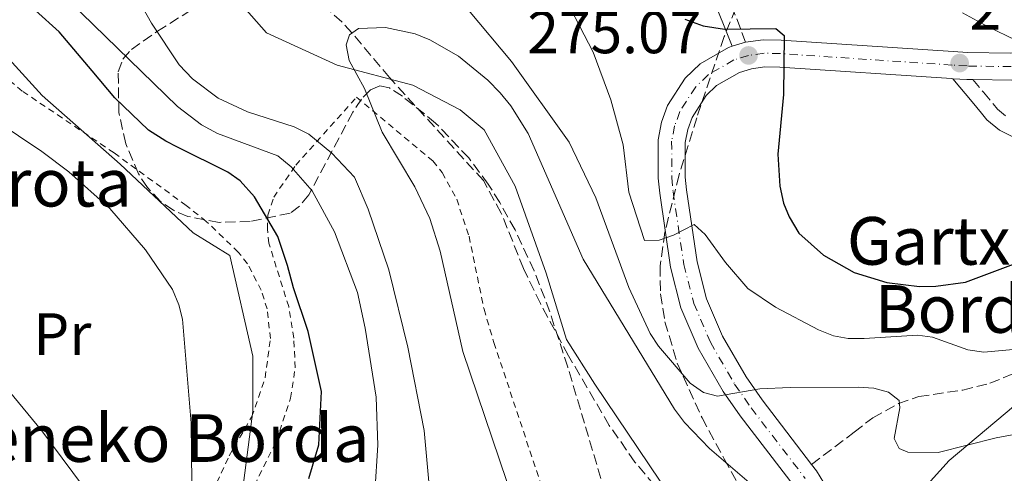
# Model space of a CAD drawing. Units: metres. Extents: x 616692 to 620115, y 4787271 to 4789643.
# Drawn here: x 616864 to 617029, y 4788388 to 4788464 of the extents above; entities that cross this region are included whole.
import ezdxf
from ezdxf.enums import TextEntityAlignment as Align

# ---------------------------------------------------------------- set-up
doc = ezdxf.new("R2010")
doc.units = ezdxf.units.M
doc.header["$MEASUREMENT"] = 0
for name, pattern in [('DGN Style 2', [1.7399219301090239, 1.043953158065414, -0.6959687720436097]), ('DGN Style 3', [2.435890702152634, 1.739921930109024, -0.6959687720436097]), ('DGN Style 4', [2.7856150101045474, 1.391937544087219, -0.6959687720436097, 0.001739921930109024, -0.6959687720436097])]:
    doc.linetypes.add(name, pattern=pattern)
for name, color, linetype, lineweight in [('Barranco lineal', 142, 'DGN Style 3', 13), ('Camino', 7, 'DGN Style 3', 0), ('Carretera', 9, 'Continuous', 0), ('Cota de punto acotado terreno', 7, 'Continuous', 0), ('Curva de nivel directora', 30, 'Continuous', 30), ('Curva de nivel intermedia', 30, 'Continuous', 0), ('Eje de carretera', 7, 'DGN Style 4', 0), ('Etiqueta de uso rústico', 92, 'Continuous', 0), ('Límite de municipio', 7, 'Continuous', 0), ('Línea  de muro-pared o tapia', 1, 'Continuous', 13), ('Línea de asfalto', 7, 'Continuous', 13), ('Margen derecho', 7, 'Continuous', 0), ('Punto acotado terreno (símbolo)', 7, 'Continuous', 0), ('Senda', 7, 'DGN Style 3', 0), ('Tela metálica o alambrada', 7, 'DGN Style 2', 0), ('Texto de Borda', 7, 'Continuous', 0), ('Zona arbolada', 92, 'DGN Style 3', 0)]:
    doc.layers.add(name, color=color, linetype=linetype, lineweight=lineweight)
doc.styles.add('Style-Arial', font='arial.ttf')

# ---------------------------------------------------------------- blocks, each defined once
blk = doc.blocks.new('5PATER')
at = {"layer": 'Punto acotado terreno (símbolo)', "linetype": 'Continuous', "lineweight": 0}
h = blk.add_hatch(color=51, dxfattribs=at)
edge = h.paths.add_edge_path()
edge.add_ellipse((0, 0), major_axis=(-0.1095731443231308, -0.1110710700762829), ratio=0.9994222409660317, start_angle=0, end_angle=360)

msp = doc.modelspace()

# ---------------------------------------------------------------- linework, layer by layer
at = {"layer": 'Barranco lineal', "color": 142, "linetype": 'DGN Style 3', "lineweight": 13}
msp.add_polyline3d([(616989.0700000003, 4788350.939999999, 253.5299999999988), (616989.8499999996, 4788353.430000001, 253.5299999999988), (616989.8700000001, 4788356.02, 253.5299999999988), (616988.9000000004, 4788360.350000001, 253.5299999999988), (616987.1299999999, 4788365.01, 253.5299999999988), (616985.9000000004, 4788367.300000001, 253.5299999999988), (616981.04, 4788374.539999999, 253.5299999999988), (616976.2000000002, 4788380.119999999, 253.5299999999988), (616973.2100000001, 4788382.15, 254.8899999999994), (616966.8300000001, 4788389.810000001, 255.6000000000058), (616962.54, 4788395.960000001, 256.0899999999965), (616955.7000000002, 4788407.640000001, 257.0399999999936), (616950.9800000006, 4788416.4, 257.570000000007), (616948.1500000004, 4788422.27, 257.6000000000058), (616944.4299999997, 4788431.57, 257.6000000000058), (616941.4199999999, 4788437.02, 257.6000000000058), (616925.6799999997, 4788454.300000001, 257.75), (616919.3700000001, 4788461.789999999, 260), (616917.7000000002, 4788463.630000001, 260.3000000000029), (616912.1900000004, 4788468.560000001, 260.3000000000029)], dxfattribs=at)
at = {"layer": 'Camino', "color": 7, "linetype": 'DGN Style 3', "lineweight": 0}
for points in [[(616985.3799999985, 4788460.230000001, 274.9499999999972), (616982.019999999, 4788469.040000003, 277.0800000000017), (616981.3500000007, 4788473.650000001, 278.1199999999954), (616981.3500000007, 4788475.910000001, 278.6199999999953), (616982.2499999992, 4788479.560000001, 279.0399999999935), (616987.1800000002, 4788489.540000001, 279.0399999999935)], [(617023.4999999995, 4788453.960000002, 277.6799999999931), (617025.280000001, 4788451.830000003, 277.6799999999931), (617026.8799999991, 4788449.910000003, 277.6799999999931), (617027.639999999, 4788449, 277.6799999999931), (617029.3199999998, 4788447.590000002, 277.6499999999942)]]:
    msp.add_polyline3d(points, dxfattribs=at)
at = {"layer": 'Carretera', "color": 9, "linetype": 'Continuous', "lineweight": 0}
for points in [[(616993.5199999994, 4788385.770000001, 262.5899999999965), (616984.4800000006, 4788397.569999999, 264.3300000000018), (616981.6400000018, 4788401.66, 265.0899999999965), (616977.4499999986, 4788408.910000001, 266.5899999999965), (616974.5500000018, 4788415.690000001, 268.0200000000041), (616972.7899999982, 4788422.519999999, 269.3800000000047), (616970.98, 4788434.91, 271.7700000000041), (616970.7399999985, 4788437.4, 271.7400000000052), (616970.7199999985, 4788443.84, 272.5599999999977), (616971.3000000018, 4788446.790000001, 272.820000000007), (616972.3099999976, 4788449.609999999, 273.1199999999953), (616975.2600000025, 4788454.210000002, 273.7299999999959), (616977.7899999983, 4788456.619999999, 274.1300000000047), (616982.5200000001, 4788459.350000001, 274.75), (616983.1299999983, 4788459.54, 274.9499999999971), (616985.379999999, 4788460.230000001, 274.9499999999971), (616988.3500000017, 4788460.650000001, 275.3600000000006), (616991.3400000002, 4788460.590000001, 275.6199999999953), (617020.1700000018, 4788458.65, 277.320000000007), (617022.6200000015, 4788458.51, 277.8000000000029), (617029.820000001, 4788458.4, 280.179999999993)], [(617030.010000001, 4788453.86, 280.179999999993), (617023.5, 4788453.960000001, 277.679999999993), (617022.4600000005, 4788453.970000001, 277.8000000000029), (617020.1200000005, 4788454.109999998, 277.679999999993), (617019.8900000001, 4788454.12, 277.320000000007), (616991.1400000014, 4788456.050000001, 275.6199999999953), (616988.62, 4788456.100000001, 275.3600000000006), (616986.3700000015, 4788455.790000002, 275.070000000007), (616984.3500000008, 4788455.159999999, 274.75), (616980.5300000008, 4788452.960000002, 274.1300000000047), (616978.7899999997, 4788451.300000001, 273.7299999999959), (616976.4099999992, 4788447.590000001, 273.1199999999953), (616975.6900000017, 4788445.579999999, 272.820000000007), (616975.2699999993, 4788443.410000001, 272.5599999999977), (616975.2800000004, 4788437.619999999, 271.7400000000052), (616975.4899999984, 4788435.449999999, 271.7700000000041), (616977.2499999995, 4788423.41, 269.3800000000047), (616978.8599999989, 4788417.160000001, 268.0200000000041), (616981.5199999989, 4788410.940000001, 266.5899999999965), (616985.4699999985, 4788404.09, 265.0899999999965), (616988.1400000016, 4788400.25, 264.3300000000018), (616996.4499999998, 4788389.42, 262.75), (616997.2700000001, 4788388.350000001, 262.5899999999965), (617000.9699999993, 4788382.310000001, 261.7599999999948)]]:
    msp.add_polyline3d(points, dxfattribs=at)
at = {"layer": 'Curva de nivel directora', "color": 30, "linetype": 'Continuous', "lineweight": 30, "elevation": 275, "flags": 128}
for points in [[(616912.1799999987, 4788387.029999999), (616913.8599999994, 4788392.690000001), (616914.2799999996, 4788401.640000001), (616912.0299999987, 4788411.720000002), (616909.5900000002, 4788419.03), (616908.5599999998, 4788422.800000001), (616906.9399999992, 4788427.670000002), (616903.05, 4788434.29), (616900.6399999983, 4788437.000000001), (616898.6, 4788438.449999999), (616890.1599999998, 4788442.640000001), (616888.1700000004, 4788443.630000001), (616885.2899999993, 4788445.49), (616879.6299999999, 4788450.900000001), (616875.8199999989, 4788455.439999999), (616870.3200000003, 4788461.970000001), (616866.3300000007, 4788465.550000001)], [(616975.2099999984, 4788464.090000002), (616978.2899999984, 4788462.980000001), (616981.8699999992, 4788462.42), (616990.4399999989, 4788462.529999999), (616991.8799999984, 4788461.36), (616991.7699999989, 4788451.480000001), (616990.8199999989, 4788441.470000002), (616991.1299999995, 4788436.109999999), (616991.7599999999, 4788433.26), (616992.6799999987, 4788430.939999999), (616994.3199999991, 4788428.180000002), (616998.4400000009, 4788424.490000002), (617003.5700000006, 4788421.620000001), (617009.0699999991, 4788419.910000001), (617014.5599999988, 4788419.260000001), (617017.2900000003, 4788419.300000001), (617022.259999999, 4788419.960000004), (617031.2099999986, 4788423.310000001)]]:
    msp.add_lwpolyline(points, dxfattribs=at)
at = {"layer": 'Curva de nivel intermedia', "color": 30, "linetype": 'Continuous', "lineweight": 0, "flags": 128}
for points, elevation in [([(616880.2900000014, 4788473.15), (616885.7699999998, 4788463.400000001), (616890.4400000013, 4788456.430000001), (616892.640000001, 4788454.109999999), (616896.9300000002, 4788450.84), (616901.8499999997, 4788448.539999999), (616909.7199999999, 4788446.039999999), (616912.1500000017, 4788444.8), (616916.040000001, 4788441.63), (616919.8099999994, 4788437.609999999), (616922.1299999995, 4788432.229999999), (616925.5700000017, 4788422.05), (616928.7700000004, 4788409.06), (616931.4700000003, 4788395.09), (616932.4800000007, 4788384.039999999)], 265), ([(616868.0100000014, 4788471.039999999), (616890.1399999997, 4788449.42), (616894.1800000009, 4788446.359999999), (616896.8699999999, 4788444.939999999), (616906.9600000017, 4788441.17), (616909.2000000012, 4788439.300000001), (616912.7000000017, 4788435.3), (616916.4800000013, 4788428.439999999), (616920.3000000013, 4788418.25), (616921.6199999999, 4788412.26), (616923.4400000017, 4788400.670000001), (616923.7300000021, 4788392.640000001), (616923.2200000003, 4788384.720000001)], 270.0000000000002), ([(617030.8399999999, 4788408.720000001), (617025.3099999999, 4788408.25), (617022.6600000013, 4788408.659999999), (617016.7100000012, 4788410.779999998), (617014.2200000013, 4788411.109999998), (617005.2800000005, 4788410.51), (617002.6000000006, 4788410.539999999), (617000.1399999997, 4788410.970000001), (616997.6000000006, 4788411.980000001), (616990.3899999997, 4788415.800000001), (616985.7899999997, 4788418.930000001), (616982.0300000003, 4788423.259999999), (616978.6300000005, 4788427.980000001), (616976.7700000008, 4788429.67), (616973.2800000017, 4788427.850000001), (616970.9100000003, 4788427.05), (616968.4100000013, 4788426.949999999), (616965.8099999995, 4788435.07), (616964.8700000007, 4788443.039999999), (616962.8099999998, 4788450.58), (616959.8500000006, 4788458.57), (616953.7400000016, 4788470.359999999)], 270.0000000000002), ([(617035.1900000017, 4788395.330000001), (617027.4199999999, 4788393.869999999), (617017.6900000002, 4788391.42), (617012.5700000017, 4788391.48), (617011.1400000012, 4788392.060000001), (617010.2800000006, 4788393.769999999), (617011.2300000006, 4788398.9), (617011.1500000001, 4788400.149999999), (617009.3200000017, 4788401.560000001), (617006.9000000011, 4788402.180000001), (617004.2800000014, 4788402.390000001), (616992.8500000007, 4788402.3), (616987.7600000012, 4788402.119999999), (616980.6700000011, 4788400.840000001), (616978.3399999999, 4788401.470000001), (616976.1100000015, 4788403.039999997), (616970.7800000005, 4788409.27), (616969.4000000014, 4788411.350000001), (616965.8300000018, 4788419.079999999), (616960.2999999997, 4788434.130000001), (616955.7800000003, 4788443.439999999), (616946.1500000011, 4788457.009999998), (616938.9000000001, 4788465.609999999)], 265), ([(617030.6900000002, 4788460.56), (617026.0800000011, 4788462.810000001), (617021.7500000015, 4788465.180000001)], 280.0000000000002), ([(616987.9199999999, 4788384.689999999), (616979.3400000012, 4788392.09), (616975.1500000004, 4788396.439999999), (616973.4500000017, 4788398.679999999), (616958.1300000015, 4788423.850000001), (616948.9400000006, 4788444.92), (616946.0300000003, 4788449.529999999), (616944.2100000009, 4788451.76), (616942.1600000013, 4788453.880000001), (616937.2700000008, 4788457.88), (616932.4699999995, 4788460.640000001), (616929.9600000017, 4788461.65), (616925.0300000008, 4788462.71), (616920.5000000001, 4788462.539999999), (616918.9700000013, 4788461.449999999), (616918.4000000014, 4788459.769999999), (616918.9100000008, 4788457.16), (616921.4900000002, 4788452.489999998), (616924.4400000006, 4788445.15), (616929.9300000003, 4788435.949999998), (616932.4600000005, 4788430.640000001), (616934.1900000006, 4788425.210000001), (616937.9700000002, 4788408.349999999), (616945.3799999999, 4788386.550000001)], 260), ([(616859.0300000004, 4788460.509999999), (616867.4700000006, 4788451.3), (616880.5100000005, 4788439.789999999), (616892.7900000005, 4788428.279999999), (616898.9300000007, 4788424.439999999), (616902.7599999994, 4788407.56), (616902.7599999994, 4788398.349999998), (616900.4600000017, 4788380.699999999)], 280.0000000000002), ([(616872.4800000017, 4788280.739999999), (616873.3300000011, 4788286.71), (616874.4500000009, 4788291.58), (616880.9599999997, 4788311.390000001), (616885.6, 4788332.8), (616890.7800000011, 4788354.08), (616892.4500000008, 4788371.099999999), (616892.6699999999, 4788376.339999998), (616892.4100000006, 4788396.34), (616890.9900000012, 4788413.76), (616890.380000001, 4788416.189999999), (616889.3000000014, 4788418.76), (616884.7900000009, 4788425.409999999), (616878.7900000017, 4788432.32), (616871.8899999994, 4788438.460000001), (616867.3699999999, 4788441.880000001), (616851.6699999999, 4788452.41)], 285), ([(616856.640000001, 4788408.009999999), (616867.4000000011, 4788395.050000002), (616879.3900000006, 4788378.890000001), (616882.3000000009, 4788373.980000001), (616883.3899999994, 4788371.099999999), (616884.1800000007, 4788367.039999999), (616884.3700000006, 4788361.57), (616884.9699999996, 4788351.82), (616884.8600000001, 4788349.319999999), (616883.11, 4788340.039999999), (616876.4700000016, 4788311.679999999), (616868.9200000011, 4788287.029999999), (616867.1200000017, 4788279.720000001)], 289.9999999999998)]:
    msp.add_lwpolyline(points, dxfattribs=dict(at, elevation=elevation))
at = {"layer": 'Eje de carretera', "color": 7, "linetype": 'DGN Style 4', "lineweight": 0}
msp.add_polyline3d([(617029.9200000011, 4788456.130000002, 280.179999999993), (617022.5399999984, 4788456.240000002, 277.6100000000007), (617020.0300000005, 4788456.390000002, 277.320000000007), (616991.2399999968, 4788458.32, 275.6199999999954), (616988.480000001, 4788458.380000001, 275.3600000000006), (616985.8799999993, 4788458.01, 275.0700000000071), (616983.4400000006, 4788457.260000001, 274.7499999999999), (616979.1600000003, 4788454.790000001, 274.1300000000047), (616977.0199999989, 4788452.75, 273.729999999996), (616974.359999999, 4788448.600000001, 273.1199999999953), (616973.4899999973, 4788446.180000001, 272.820000000007), (616972.989999999, 4788443.619999999, 272.5599999999977), (616973.0100000012, 4788437.510000001, 271.7400000000052), (616973.2300000002, 4788435.180000001, 271.7700000000041), (616975.0199999984, 4788422.960000002, 269.3800000000048), (616976.7100000004, 4788416.430000001, 268.0200000000041), (616979.4799999997, 4788409.92, 266.5899999999965), (616983.55, 4788402.87, 265.0899999999965), (616986.3099999983, 4788398.910000001, 264.3300000000018), (616995.3999999987, 4788387.060000001, 262.5899999999966)], dxfattribs=at)
at = {"layer": 'Límite de municipio', "color": 7, "linetype": 'Continuous', "lineweight": 0}
msp.add_polyline3d([(616899.5799999982, 4788468.050000001, 262.64), (616905.0700000003, 4788461.82, 262.25), (616916.8999999985, 4788456.380000001, 260.58), (616929.5700000003, 4788453, 258.21), (616937.5500000007, 4788448.859999999, 258.69), (616941.5700000003, 4788445.529999999, 258.8), (616946.75, 4788436.109999999, 258.6), (616951.9299999997, 4788421.480000001, 258.35), (616955.379999999, 4788410.369999999, 257.4100000000001), (616960.129999999, 4788402.850000001, 257.13), (616971.0799999982, 4788386.58, 255.29)], dxfattribs=at)
at = {"layer": 'Línea  de muro-pared o tapia', "color": 1, "linetype": 'Continuous', "lineweight": 13}
msp.add_polyline3d([(617091.5999999996, 4788346, 269.3500000000058), (617083.1900000004, 4788346.119999999, 266.7599999999948), (617044.5, 4788352.9, 254.6300000000047), (617029.2300000006, 4788357.25, 255.5), (617011.3399999999, 4788371.33, 258.9600000000065), (617011.3300000001, 4788372.460000001, 261.5599999999977), (617011.2199999997, 4788380.869999999, 262.4199999999983), (617019.5099999999, 4788390.050000001, 265.8899999999995), (617049.4000000004, 4788415.180000001, 272.820000000007), (617050.7300000006, 4788417.689999999, 273.679999999993), (617056.9400000004, 4788429.350000001, 275.4199999999983), (617059.4400000004, 4788429.16, 274.5500000000029), (617070.8499999996, 4788416.930000001, 275.4199999999983)], dxfattribs=at)
at = {"layer": 'Línea de asfalto', "color": 7, "linetype": 'Continuous', "lineweight": 13, "extrusion": (-0.1009917418341688, -0.03097080085288809, 0.9944050872636521), "elevation": -210339.3453803675, "flags": 128}
msp.add_lwpolyline([(-4397133.636098074, 1982673.839835692), (-4397133.636098073, 1982671.473171372)], dxfattribs=at)
at = {"layer": 'Línea de asfalto', "color": 7, "linetype": 'Continuous', "lineweight": 13, "extrusion": (-0.1229128751367744, -0.925081117510108, 0.359329029097096), "elevation": -4505448.532691595, "flags": 128}
msp.add_lwpolyline([(-19040.71129257535, 1735101.622260174), (-19038.37323851266, 1735102.093750578), (-19037.34098154434, 1735102.44736838)], dxfattribs=at)
at = {"layer": 'Línea de asfalto', "color": 7, "linetype": 'Continuous', "lineweight": 13}
for points in [[(617138.4200000013, 4788564.050000001, 292.2500000000001), (617138.3000000007, 4788563.83, 292.2500000000001), (617134.2199999992, 4788550.4, 292.0099999999948), (617131.3999999984, 4788540.860000002, 291.2500000000001), (617128.9100000006, 4788533.76, 290.6600000000035), (617116.5199999987, 4788505.25, 288.7200000000011), (617111.769999999, 4788494.78, 288.3200000000069), (617108.9999999997, 4788490.350000001, 288.1100000000005), (617105.7600000009, 4788486.350000001, 287.7400000000052), (617102.0700000006, 4788482.750000001, 287.2100000000065), (617095.8900000004, 4788478.310000001, 286.1600000000035), (617084.6400000006, 4788472.770000001, 284.6000000000059), (617072.9699999986, 4788468.480000001, 283.2200000000012), (617059.98, 4788464.910000003, 281.7899999999935), (617040.6200000009, 4788460.300000001, 280.0500000000029), (617033.2800000006, 4788458.750000002, 280.6399999999995), (617029.8200000006, 4788458.4, 280.179999999993), (617022.620000001, 4788458.510000001, 277.8000000000031), (617020.1700000013, 4788458.650000001, 277.320000000007), (616991.3399999996, 4788460.590000002, 275.6199999999954), (616988.3500000013, 4788460.650000001, 275.3600000000006), (616985.3799999985, 4788460.230000001, 275.0700000000071)], [(616983.1299999978, 4788459.540000001, 274.8200000000069), (616982.5199999998, 4788459.350000001, 274.7499999999999), (616977.7899999978, 4788456.619999999, 274.1300000000047), (616975.260000002, 4788454.210000002, 273.729999999996), (616972.3099999971, 4788449.609999999, 273.1199999999953), (616971.3000000013, 4788446.790000001, 272.820000000007), (616970.7199999979, 4788443.840000001, 272.5599999999977), (616970.739999998, 4788437.400000001, 271.7400000000052), (616970.9799999994, 4788434.910000001, 271.7700000000041), (616972.7899999977, 4788422.52, 269.3800000000048), (616974.5500000013, 4788415.690000001, 268.0200000000041), (616977.4499999981, 4788408.910000003, 266.5899999999965), (616981.6400000014, 4788401.660000001, 265.0899999999965), (616984.48, 4788397.57, 264.3300000000018), (616993.519999999, 4788385.770000001, 262.5899999999966)], [(616996.4499999993, 4788389.420000001, 262.7500000000001), (616988.1400000011, 4788400.25, 264.3300000000018), (616985.4699999979, 4788404.090000001, 265.0899999999965), (616981.5199999983, 4788410.940000001, 266.5899999999965), (616978.8599999985, 4788417.160000003, 268.0200000000041), (616977.2499999991, 4788423.410000001, 269.3800000000048), (616975.4899999978, 4788435.45, 271.7700000000041), (616975.2799999999, 4788437.62, 271.7400000000052), (616975.2699999987, 4788443.410000003, 272.5599999999977), (616975.6900000012, 4788445.58, 272.820000000007), (616976.4099999988, 4788447.590000002, 273.1199999999953), (616978.7899999992, 4788451.300000002, 273.729999999996), (616980.5300000004, 4788452.960000004, 274.1300000000047), (616984.3500000003, 4788455.16, 274.7499999999999), (616986.3700000008, 4788455.790000002, 275.0700000000071), (616988.6199999994, 4788456.100000001, 275.3600000000006), (616991.1400000007, 4788456.050000002, 275.6199999999954), (617019.8899999997, 4788454.12, 277.320000000007), (617020.1199999999, 4788454.109999999, 277.3600000000005)], [(617023.4999999995, 4788453.960000002, 278.1300000000046), (617030.0100000005, 4788453.860000002, 280.179999999993)], [(617030.1, 4788295.4, 262.3099999999978), (617012.8899999991, 4788308.4, 259.4900000000054), (616998.6700000011, 4788318.750000001, 257.8800000000048), (616996.4800000006, 4788321.030000002, 257.4499999999971), (616995.6900000017, 4788322.350000001, 257.3200000000071), (616994.8500000011, 4788325.100000001, 257.3200000000071), (616995.0700000002, 4788327.720000001, 257.3200000000071), (616996.4299999992, 4788331.619999999, 257.3200000000071), (616998.9899999985, 4788336.460000001, 257.3200000000071), (617003.9200000016, 4788351.250000001, 257.3200000000071), (617004.9899999977, 4788357.08, 257.3200000000071), (617005.4899999984, 4788364.980000001, 257.3200000000071), (617005.4799999994, 4788366.850000001, 257.5800000000017), (617005.1499999987, 4788369.77, 258.4299999999931), (617003.8999999969, 4788374.880000001, 259.8200000000069), (617000.9699999989, 4788382.310000001, 261.7599999999948), (616997.2699999996, 4788388.350000001, 262.5899999999966), (616996.4499999993, 4788389.420000001, 262.7500000000001)]]:
    msp.add_polyline3d(points, dxfattribs=at)
at = {"layer": 'Margen derecho', "color": 7, "linetype": 'Continuous', "lineweight": 0}
for points in [[(616983.1299999978, 4788459.540000001, 274.9499999999972), (616979.5899999995, 4788468.380000001, 277.0800000000017), (616978.8500000017, 4788473.480000001, 278.1199999999954), (616978.8500000017, 4788476.210000001, 278.6199999999953), (616979.8799999978, 4788480.400000001, 279.0399999999935), (616984.8399999999, 4788490.910000001, 279.0399999999935)], [(617020.1199999999, 4788454.109999999, 277.6799999999931), (617023.3599999987, 4788450.230000001, 277.6799999999931), (617024.9600000012, 4788448.310000001, 277.6799999999931), (617025.86, 4788447.230000001, 277.6799999999931), (617027.9499999997, 4788445.470000001, 277.6499999999942), (617030.4299999987, 4788444.27, 277.5700000000069), (617032.9200000007, 4788443.380000004, 277.4600000000065), (617034.100000001, 4788442.949999999, 277.3999999999943), (617036.4799999992, 4788442.11, 277.25), (617038.8700000008, 4788441.350000001, 277.0399999999936), (617041.2499999991, 4788440.610000002, 276.8000000000029), (617043.5799999981, 4788439.84, 276.5299999999989), (617045.4600000001, 4788439.140000001, 276.2899999999936), (617047.6999999997, 4788438.199999999, 275.8899999999994), (617049.8999999971, 4788437.2, 275.3399999999966), (617052.0499999995, 4788436.130000002, 274.8000000000029), (617054.1700000007, 4788434.949999999, 274.4199999999982), (617054.9799999997, 4788434.470000001, 274.3500000000058), (617057.0499999997, 4788433.160000001, 274.2799999999988)]]:
    msp.add_polyline3d(points, dxfattribs=at)
at = {"layer": 'Senda', "color": 7, "linetype": 'DGN Style 3', "lineweight": 0}
msp.add_polyline3d([(616996.4499999993, 4788389.420000001, 262.7500000000001), (617003.5899999985, 4788394.820000002, 263.5399999999937), (617006.6999999998, 4788397.220000002, 264.3399999999966), (617011.0000000005, 4788399.610000002, 265.2599999999948), (617014.4400000003, 4788400.800000003, 265.929999999993), (617021.7899999997, 4788401.880000002, 267.0099999999948), (617026.329999997, 4788403.02, 267.5899999999965), (617032.8700000015, 4788405.690000001, 268.4199999999984), (617039.4499999997, 4788409.480000001, 269.3999999999943), (617042.4299999992, 4788412.430000001, 270.0099999999946), (617049.5899999985, 4788422.36, 272.550000000003), (617057.0499999997, 4788433.160000001, 274.2799999999988)], dxfattribs=at)
at = {"layer": 'Tela metálica o alambrada', "color": 7, "linetype": 'DGN Style 2', "lineweight": 0}
for points in [[(616869.8499999996, 4788373.49, 292.320000000007), (616873.2999999998, 4788371.76, 291.8699999999953), (616875.8099999996, 4788370.66, 291.8699999999953), (616882.2599999999, 4788363.25, 289.2700000000041), (616889.1500000004, 4788357.430000001, 287.5399999999936), (616893.3600000005, 4788375.180000001, 284.0299999999988), (616896.7300000006, 4788386.359999999, 282.3399999999965), (616898.7999999998, 4788390.850000001, 281.9799999999959), (616902.5700000003, 4788397.359999999, 281.6300000000047), (616904.8300000001, 4788403.960000001, 281.0099999999948), (616905.7199999997, 4788410.52, 280.3500000000058), (616905.1699999999, 4788415.49, 279.820000000007), (616904.1799999997, 4788418.619999999, 279.570000000007), (616901.8799999999, 4788423.07, 279.6000000000058), (616900.3300000001, 4788425.01, 279.75), (616894.9699999997, 4788430.180000001, 280.929999999993), (616891.5999999996, 4788432.850000001, 281.4799999999959), (616879.4900000002, 4788441.67, 282.2100000000065), (616864.1100000005, 4788452.029999999, 283.2100000000065), (616858.29, 4788456.980000001, 283.8800000000047), (616856.1799999997, 4788458.24, 284.0399999999936), (616854.7199999997, 4788458.730000001, 284.0800000000018), (616848.4100000003, 4788460.109999999, 284.0800000000018)], [(616899.9199999999, 4788379.66, 279.7400000000052), (616906.7300000006, 4788393.350000001, 277.8399999999965), (616909.0800000001, 4788400.529999999, 278.1499999999942), (616909.8799999999, 4788405.630000001, 277.6999999999971), (616909.6399999997, 4788410.609999999, 277.0299999999988), (616908.7800000003, 4788415.880000001, 276.2799999999988), (616905.4600000001, 4788426.51, 274.5500000000029), (616905.2100000001, 4788428.880000001, 273.8099999999977), (616905.3099999996, 4788431.230000001, 272.75), (616906.2800000003, 4788434.24, 271.0800000000018), (616909.9600000001, 4788439.600000001, 267.3099999999977), (616920.1399999997, 4788450.99, 260.6900000000023), (616932.9600000001, 4788440.32, 259.6699999999983), (616934.5099999999, 4788438.359999999, 259.5099999999948), (616936.9500000002, 4788433.890000001, 259.1999999999971), (616939.0199999996, 4788427.680000001, 258.8000000000029), (616941.5300000003, 4788415.449999999, 258.179999999993), (616943.2000000002, 4788409.84, 258.0599999999977), (616951.0700000003, 4788386.109999999, 258.9199999999983)]]:
    msp.add_polyline3d(points, dxfattribs=at)
at = {"layer": 'Zona arbolada', "color": 92, "linetype": 'DGN Style 3', "lineweight": 0}
for points in [[(616990.04, 4788481.730000001, 285.0899999999965), (616981.8099999996, 4788461.16, 279.6399999999995), (616977.2100000001, 4788447.560000001, 277.9600000000065), (616974.2300000006, 4788437.960000001, 277.1199999999953), (616971.8700000001, 4788428.380000001, 276.1000000000058), (616971.04, 4788422.699999999, 275.1900000000023), (616971.1200000001, 4788418.01, 274.0599999999977), (616971.8499999996, 4788413.350000001, 272.679999999993), (616973.9400000004, 4788406.41, 270.3999999999942), (616978.0899999999, 4788397.230000001, 267.5200000000041), (616981.7800000003, 4788390.359999999, 265.9799999999959), (616985.5800000001, 4788383.49, 265.3800000000047), (616993.9900000002, 4788367.600000001, 265.3800000000047), (616998.6100000005, 4788361.600000001, 265.3800000000047), (617002.3600000005, 4788358.539999999, 265.3800000000047), (617006.8099999996, 4788356.51, 265.3800000000047), (617016.2699999996, 4788353.970000001, 265.3800000000047), (617057.8200000003, 4788345.350000001, 265.3800000000047)], [(616990.04, 4788481.730000001, 285.0899999999965), (616981.8099999996, 4788461.16, 279.6399999999995), (616977.2100000001, 4788447.560000001, 277.9600000000065), (616974.2300000006, 4788437.960000001, 277.1199999999953), (616971.8700000001, 4788428.380000001, 276.1000000000058), (616971.04, 4788422.699999999, 275.1900000000023), (616971.1200000001, 4788418.01, 274.0599999999977), (616971.8499999996, 4788413.350000001, 272.679999999993), (616973.9400000004, 4788406.41, 270.3999999999942), (616978.0899999999, 4788397.230000001, 267.5200000000041), (616981.7800000003, 4788390.359999999, 265.9799999999959), (616985.5800000001, 4788383.49, 265.3800000000047), (616993.9900000002, 4788367.600000001, 265.3800000000047), (616998.6100000005, 4788361.600000001, 265.3800000000047), (617002.3600000005, 4788358.539999999, 265.3800000000047), (617006.8099999996, 4788356.51, 265.3800000000047), (617016.2699999996, 4788353.970000001, 265.3800000000047), (617057.8200000003, 4788345.350000001, 265.3800000000047)], [(616963.1600000003, 4788380.050000001, 264.5399999999936), (616958.3899999997, 4788396.310000001, 264.5599999999977), (616955.5599999996, 4788405.730000001, 265.0299999999988), (616952.5700000003, 4788415, 265.8999999999942), (616949.9299999997, 4788421.9, 266.6600000000035), (616946.7300000006, 4788428.77, 267.3800000000047), (616944.1699999999, 4788433.350000001, 267.7899999999936), (616942.25, 4788436.41, 268), (616938.9600000001, 4788440.83, 268.0599999999977), (616933.4199999999, 4788446.66, 267.6999999999971), (616927.8399999999, 4788451.16, 267.6900000000023), (616925.6900000004, 4788452.550000001, 268), (616924.0700000003, 4788452.930000001, 268.4100000000035), (616922.5099999999, 4788452.25, 268.8800000000047), (616920.9900000002, 4788450.699999999, 269.4199999999983), (616919.5099999999, 4788448.49, 270.0200000000041), (616912.1500000004, 4788434.619999999, 273.4199999999983), (616910.5999999996, 4788432.710000001, 274.1199999999953), (616909.0099999999, 4788431.560000001, 274.8099999999977), (616902.3099999996, 4788430.140000001, 277.2799999999988), (616897.0999999996, 4788430.01, 279), (616891.8700000001, 4788431, 280.570000000007), (616889.4600000001, 4788432.039999999, 281.2299999999959), (616887.29, 4788433.52, 281.7700000000041), (616885.0800000001, 4788435.880000001, 282.1499999999942), (616883.5899999999, 4788438.15, 282.1699999999983), (616881.4500000002, 4788443.199999999, 281.5899999999965), (616880.3099999996, 4788448.430000001, 280.4700000000012), (616880.1900000004, 4788455.26, 278.5099999999948), (616880.9500000002, 4788457.359999999, 277.7200000000012), (616882.4000000004, 4788459, 276.8999999999942), (616886.7800000003, 4788462.07, 275.0200000000041), (616894.0199999996, 4788466.630000001, 272.4499999999971)], [(616882.4000000004, 4788459, 276.8999999999942), (616886.7800000003, 4788462.07, 275.0200000000041), (616894.0199999996, 4788466.630000001, 272.4499999999971)], [(616963.1600000003, 4788380.050000001, 264.5399999999936), (616958.3899999997, 4788396.310000001, 264.5599999999977), (616955.5599999996, 4788405.730000001, 265.0299999999988), (616952.5700000003, 4788415, 265.8999999999942), (616949.9299999997, 4788421.9, 266.6600000000035), (616946.7300000006, 4788428.77, 267.3800000000047), (616944.1699999999, 4788433.350000001, 267.7899999999936), (616942.25, 4788436.41, 268), (616938.9600000001, 4788440.83, 268.0599999999977), (616933.4199999999, 4788446.66, 267.6999999999971), (616927.8399999999, 4788451.16, 267.6900000000023), (616925.6900000004, 4788452.550000001, 268), (616924.0700000003, 4788452.930000001, 268.4100000000035), (616922.5099999999, 4788452.25, 268.8800000000047), (616920.9900000002, 4788450.699999999, 269.4199999999983), (616919.5099999999, 4788448.49, 270.0200000000041), (616912.1500000004, 4788434.619999999, 273.4199999999983), (616910.5999999996, 4788432.710000001, 274.1199999999953), (616909.0099999999, 4788431.560000001, 274.8099999999977), (616902.3099999996, 4788430.140000001, 277.2799999999988), (616897.0999999996, 4788430.01, 279), (616891.8700000001, 4788431, 280.570000000007), (616889.4600000001, 4788432.039999999, 281.2299999999959), (616887.29, 4788433.52, 281.7700000000041), (616885.0800000001, 4788435.880000001, 282.1499999999942), (616883.5899999999, 4788438.15, 282.1699999999983), (616881.4500000002, 4788443.199999999, 281.5899999999965), (616880.3099999996, 4788448.430000001, 280.4700000000012), (616880.1900000004, 4788455.26, 278.5099999999948), (616880.9500000002, 4788457.359999999, 277.7200000000012), (616882.4000000004, 4788459, 276.8999999999942)]]:
    msp.add_polyline3d(points, dxfattribs=at)

# ---------------------------------------------------------------- block references
at = {"layer": 'Punto acotado terreno (símbolo)', "color": 7, "linetype": 'Continuous', "lineweight": 0, "xscale": 10, "yscale": 10, "zscale": 10}
for p in [(616985.8799999993, 4788458.01, 275.0700000000065), (617021.2799999999, 4788456.730000001, 277.320000000007)]:
    msp.add_blockref('5PATER', p, dxfattribs=at)

# ---------------------------------------------------------------- texts
at = {"layer": 'Cota de punto acotado terreno', "color": 7, "linetype": 'Continuous', "lineweight": 0, "style": 'Style-Arial'}
for s, p in [('277.32', (617022.9299999999, 4788462.350000001, 277.320000000007)), ('275.07', (616948.789999999, 4788458.38, 275.070000000007))]:
    msp.add_text(s, height=7.000000000000002, dxfattribs=at).set_placement(p)
at = {"layer": 'Etiqueta de uso rústico', "color": 92, "linetype": 'Continuous', "lineweight": 0, "style": 'Style-Arial'}
msp.add_text('Pr', height=7.000000000000002, dxfattribs=at).set_placement((616870.825456607, 4788411.27001, 288.3399999999965), align=Align.MIDDLE_CENTER)
at = {"layer": 'Texto de Borda', "color": 7, "linetype": 'Continuous', "lineweight": 0, "style": 'Style-Arial'}
for s, p in [('Obeneko Errota', (616802.0500000018, 4788432.670000001, 288.2599999999948)), ('Gartxitoneko Beheitiko', (617002.3599999996, 4788422.91, 275.0299999999988)), ('Bordako Zerritegia', (617007.04, 4788411.49, 270.4700000000012)), ('Obeneko Borda', (616842.7299999997, 4788389.840000001, 295.4199999999983))]:
    msp.add_text(s, height=8, dxfattribs=at).set_placement(p)

doc.saveas('drawing.dxf')
